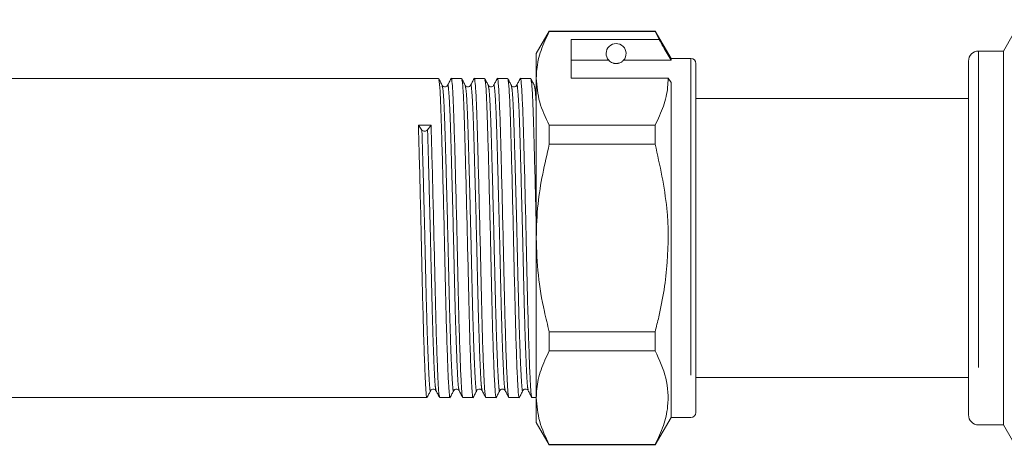
# Model space of a CAD drawing. Units: millimetres. Extents: x 160 to 247, y 103 to 230.
# Drawn here: x 203 to 223, y 210 to 219 of the extents above; entities that cross this region are included whole.
import ezdxf

# ---------------------------------------------------------------- set-up
doc = ezdxf.new("R2010")
doc.units = ezdxf.units.MM
doc.linetypes.add('PHANTOM', pattern=[12.7, 6.35, -1.27, 1.27, -1.27, 1.27, -1.27])

msp = doc.modelspace()

# ---------------------------------------------------------------- linework, layer by layer
at = {"color": 7, "linetype": 'Continuous', "lineweight": 15}
for p, q in [((223.522, 219.128), (223.159, 218.498)), ((214.059, 218.898), (213.799, 218.448)), ((216.181, 218.898), (214.059, 218.898)), ((214.059, 218.892), (214.059, 218.898)), ((214.059, 218.892), (216.181, 218.892)), ((216.499, 218.348), (216.181, 218.898)), ((216.181, 218.898), (216.181, 218.892)), ((216.181, 218.892), (216.259, 218.731)), ((216.259, 218.731), (214.499, 218.731)), ((214.499, 217.952), (214.499, 218.731)), ((213.799, 218.448), (213.799, 217.952)), ((223.159, 218.498), (222.659, 218.498)), ((223.159, 218.498), (223.159, 210.998)), ((214.499, 218.313), (215.251, 218.313)), ((215.546, 218.313), (216.499, 218.313)), ((216.899, 218.348), (216.499, 218.348)), ((216.499, 218.348), (216.499, 218.313)), ((216.999, 218.248), (216.999, 211.248)), ((222.459, 211.198), (222.459, 218.298)), ((211.841, 217.948), (180.677, 217.948)), ((212.303, 217.948), (212.095, 217.948)), ((212.764, 217.948), (212.557, 217.948)), ((213.226, 217.948), (213.018, 217.948)), ((213.688, 217.948), (213.48, 217.948)), ((213.799, 217.952), (213.799, 214.748)), ((214.499, 217.952), (216.441, 217.952)), ((216.441, 217.952), (216.499, 217.865)), ((216.499, 217.865), (216.499, 211.148)), ((222.459, 217.548), (216.999, 217.548)), ((211.691, 217.012), (211.621, 216.915)), ((214.059, 216.627), (214.059, 217.012)), ((216.181, 217.012), (214.059, 217.012)), ((216.181, 217.012), (216.181, 216.627)), ((211.508, 216.913), (211.437, 217.008)), ((214.059, 216.627), (216.181, 216.627)), ((213.799, 214.748), (213.799, 211.543)), ((214.059, 212.483), (214.059, 212.868)), ((216.181, 212.868), (214.059, 212.868)), ((216.181, 212.868), (216.181, 212.483)), ((214.059, 212.483), (216.181, 212.483)), ((216.999, 211.948), (222.459, 211.948)), ((180.908, 211.548), (211.61, 211.548)), ((211.864, 211.548), (212.072, 211.548)), ((212.326, 211.548), (212.533, 211.548)), ((212.787, 211.548), (212.995, 211.548)), ((213.249, 211.548), (213.457, 211.548)), ((213.711, 211.548), (213.799, 211.548)), ((213.799, 211.543), (213.799, 211.048)), ((216.181, 210.598), (216.499, 211.148)), ((216.499, 211.148), (216.899, 211.148)), ((213.799, 211.048), (214.059, 210.598)), ((222.659, 210.998), (223.159, 210.998)), ((223.159, 210.998), (223.522, 210.368)), ((216.181, 210.603), (214.059, 210.603)), ((214.059, 210.598), (214.059, 210.603)), ((214.059, 210.598), (216.181, 210.598)), ((216.181, 210.603), (216.181, 210.598))]:
    msp.add_line(p, q, dxfattribs=at)
at = {"color": 8, "linetype": 'PHANTOM', "lineweight": 0}
for p, q in [((222.659, 218.498), (222.659, 210.998)), ((216.899, 218.348), (216.899, 211.148))]:
    msp.add_line(p, q, dxfattribs=at)
at = {"color": 7, "linetype": 'Continuous', "lineweight": 15}
for centre, radius, start, end in [((215.399, 218.448), 0.2, 317.588, 222.412), ((222.659, 218.298), 0.2, 90, 180), ((216.899, 218.248), 0.1, 0, 90), ((211.563, 216.965), 0.0761, 223.3515, 318.6138), ((216.899, 211.248), 0.1, 270, 0), ((222.659, 211.198), 0.2, 180, 270)]:
    msp.add_arc(centre, radius, start, end, dxfattribs=at)
msp.add_ellipse((211.564, 214.748), major_axis=(131.922, 2.263), ratio=0.017147, start_param=1.56954, end_param=1.571464, dxfattribs=at)
for points, knots in [([(213.799, 217.952), (213.801, 218.011), (213.807, 218.198), (213.88, 218.514), (213.999, 218.765), (214.059, 218.892)], [0, 0, 0, 0, 0.186106, 0.590837, 1, 1, 1, 1]), ([(216.499, 218.313), (216.448, 218.402), (216.368, 218.541), (216.288, 218.681), (216.259, 218.731)], [0, 0, 0, 0, 0.639956, 1, 1, 1, 1]), ([(215.251, 218.313), (215.261, 218.303), (215.275, 218.288), (215.314, 218.265), (215.346, 218.254), (215.37, 218.249), (215.389, 218.247), (215.407, 218.247), (215.426, 218.249), (215.45, 218.254), (215.494, 218.269), (215.525, 218.291), (215.54, 218.306), (215.546, 218.313)], [0, 0, 0, 0, 0.247315, 0.372814, 0.435754, 0.463077, 0.490685, 0.510872, 0.531003, 0.563706, 0.626328, 0.830614, 1, 1, 1, 1]), ([(211.915, 217.809), (211.903, 217.831), (211.879, 217.877), (211.856, 217.922), (211.844, 217.945)], [0, 0, 0, 0, 0.499987, 1, 1, 1, 1]), ([(211.844, 217.928), (211.85, 217.91), (211.862, 217.869), (211.881, 217.543), (211.899, 217.034), (211.917, 216.367), (211.938, 215.583), (211.958, 214.739), (211.976, 213.907), (211.994, 213.131), (212.015, 212.457), (212.035, 211.937), (212.053, 211.634), (212.066, 211.512), (212.074, 211.559), (212.075, 211.566)], [0, 0, 0, 0, 0.069851, 0.154674, 0.236604, 0.318535, 0.403358, 0.488182, 0.570112, 0.652042, 0.736865, 0.821689, 0.903619, 0.985549, 1, 1, 1, 1]), ([(212.021, 217.808), (212.014, 217.799), (212, 217.781), (211.945, 217.773), (211.927, 217.795), (211.915, 217.808)], [0, 0, 0, 0, 0.27767, 0.542583, 1, 1, 1, 1]), ([(212.091, 217.944), (212.079, 217.921), (212.056, 217.876), (212.032, 217.831), (212.02, 217.808)], [0, 0, 0, 0, 0.500014, 1, 1, 1, 1]), ([(212.323, 211.564), (212.317, 211.583), (212.306, 211.626), (212.289, 211.947), (212.269, 212.459), (212.248, 213.137), (212.23, 213.913), (212.212, 214.746), (212.192, 215.589), (212.171, 216.373), (212.153, 217.037), (212.135, 217.553), (212.115, 217.863), (212.1, 217.985), (212.092, 217.936), (212.091, 217.929)], [0, 0, 0, 0, 0.069822, 0.151589, 0.236245, 0.3209, 0.402668, 0.484436, 0.569091, 0.653746, 0.735514, 0.817282, 0.901937, 0.986592, 1, 1, 1, 1]), ([(212.377, 217.809), (212.365, 217.831), (212.341, 217.877), (212.318, 217.922), (212.306, 217.945)], [0, 0, 0, 0, 0.4999846, 1, 1, 1, 1]), ([(212.306, 217.928), (212.311, 217.91), (212.324, 217.869), (212.343, 217.543), (212.361, 217.034), (212.379, 216.367), (212.399, 215.583), (212.42, 214.739), (212.438, 213.907), (212.456, 213.131), (212.476, 212.457), (212.497, 211.937), (212.515, 211.634), (212.528, 211.512), (212.536, 211.56), (212.537, 211.568)], [0, 0, 0, 0, 0.06972, 0.154435, 0.236261, 0.318087, 0.402803, 0.487519, 0.569345, 0.651171, 0.735886, 0.820602, 0.902428, 0.984254, 1, 1, 1, 1]), ([(212.482, 217.808), (212.471, 217.795), (212.452, 217.773), (212.397, 217.781), (212.384, 217.799), (212.377, 217.808)], [0, 0, 0, 0, 0.450875, 0.717256, 1, 1, 1, 1]), ([(212.553, 217.944), (212.541, 217.921), (212.518, 217.876), (212.494, 217.831), (212.482, 217.808)], [0, 0, 0, 0, 0.500013, 1, 1, 1, 1]), ([(212.784, 211.564), (212.779, 211.584), (212.768, 211.626), (212.751, 211.947), (212.73, 212.459), (212.71, 213.137), (212.692, 213.913), (212.674, 214.746), (212.653, 215.589), (212.633, 216.373), (212.615, 217.037), (212.597, 217.553), (212.576, 217.863), (212.561, 217.985), (212.554, 217.936), (212.553, 217.93)], [0, 0, 0, 0, 0.06963, 0.151426, 0.236111, 0.320795, 0.402591, 0.484387, 0.569072, 0.653756, 0.735552, 0.817348, 0.902033, 0.986717, 1, 1, 1, 1]), ([(212.839, 217.808), (212.827, 217.831), (212.803, 217.876), (212.78, 217.922), (212.768, 217.944)], [0, 0, 0, 0, 0.499986, 1, 1, 1, 1]), ([(212.768, 217.927), (212.773, 217.909), (212.786, 217.868), (212.805, 217.543), (212.823, 217.034), (212.841, 216.367), (212.861, 215.583), (212.882, 214.739), (212.9, 213.907), (212.918, 213.131), (212.938, 212.457), (212.959, 211.937), (212.977, 211.634), (212.99, 211.512), (212.997, 211.56), (212.999, 211.567)], [0, 0, 0, 0, 0.06897, 0.153808, 0.235751, 0.317695, 0.402533, 0.487371, 0.569315, 0.651258, 0.736096, 0.820934, 0.902878, 0.984821, 1, 1, 1, 1]), ([(212.944, 217.808), (212.937, 217.799), (212.924, 217.781), (212.868, 217.773), (212.85, 217.795), (212.839, 217.808)], [0, 0, 0, 0, 0.277856, 0.542831, 1, 1, 1, 1]), ([(213.015, 217.944), (213.003, 217.921), (212.979, 217.876), (212.956, 217.831), (212.944, 217.808)], [0, 0, 0, 0, 0.500012, 1, 1, 1, 1]), ([(213.246, 211.564), (213.241, 211.584), (213.23, 211.627), (213.213, 211.947), (213.192, 212.459), (213.172, 213.137), (213.154, 213.913), (213.136, 214.746), (213.115, 215.589), (213.095, 216.373), (213.077, 217.037), (213.059, 217.553), (213.038, 217.863), (213.023, 217.985), (213.016, 217.937), (213.015, 217.93)], [0, 0, 0, 0, 0.06933, 0.151178, 0.235917, 0.320655, 0.402503, 0.484351, 0.56909, 0.653829, 0.735677, 0.817525, 0.902264, 0.987002, 1, 1, 1, 1]), ([(213.3, 217.809), (213.288, 217.831), (213.265, 217.877), (213.241, 217.922), (213.229, 217.945)], [0, 0, 0, 0, 0.499986, 1, 1, 1, 1]), ([(213.229, 217.929), (213.235, 217.91), (213.247, 217.869), (213.267, 217.543), (213.285, 217.034), (213.303, 216.367), (213.323, 215.583), (213.343, 214.739), (213.362, 213.907), (213.38, 213.131), (213.4, 212.457), (213.42, 211.937), (213.439, 211.634), (213.451, 211.512), (213.459, 211.559), (213.46, 211.567)], [0, 0, 0, 0, 0.070314, 0.155059, 0.236914, 0.318769, 0.403514, 0.48826, 0.570114, 0.651969, 0.736714, 0.82146, 0.903315, 0.985169, 1, 1, 1, 1]), ([(213.406, 217.808), (213.394, 217.795), (213.376, 217.773), (213.32, 217.781), (213.307, 217.799), (213.3, 217.808)], [0, 0, 0, 0, 0.450693, 0.717119, 1, 1, 1, 1]), ([(213.477, 217.944), (213.465, 217.922), (213.441, 217.876), (213.418, 217.831), (213.406, 217.808)], [0, 0, 0, 0, 0.500012, 1, 1, 1, 1]), ([(213.708, 211.565), (213.703, 211.584), (213.691, 211.627), (213.674, 211.947), (213.654, 212.459), (213.634, 213.137), (213.615, 213.913), (213.597, 214.746), (213.577, 215.589), (213.557, 216.373), (213.538, 217.037), (213.52, 217.553), (213.5, 217.863), (213.485, 217.985), (213.478, 217.937), (213.477, 217.931)], [0, 0, 0, 0, 0.068999, 0.150925, 0.235743, 0.320562, 0.402487, 0.484412, 0.569231, 0.654049, 0.735975, 0.8179, 0.902718, 0.987537, 1, 1, 1, 1]), ([(213.762, 217.808), (213.75, 217.831), (213.727, 217.876), (213.703, 217.922), (213.691, 217.944)], [0, 0, 0, 0, 0.499985, 1, 1, 1, 1]), ([(213.691, 217.927), (213.697, 217.909), (213.709, 217.868), (213.728, 217.543), (213.746, 217.034), (213.764, 216.367), (213.783, 215.668), (213.794, 215.191), (213.799, 214.997)], [0, 0, 0, 0, 0.150148, 0.334293, 0.512157, 0.690022, 0.874167, 1, 1, 1, 1]), ([(214.059, 217.012), (213.985, 217.165), (213.838, 217.474), (213.812, 217.792), (213.799, 217.952)], [0, 0, 0, 0, 0.496166, 1, 1, 1, 1]), ([(216.441, 217.952), (216.439, 217.893), (216.432, 217.706), (216.36, 217.39), (216.241, 217.138), (216.181, 217.012)], [0, 0, 0, 0, 0.186061, 0.590814, 1, 1, 1, 1]), ([(211.861, 211.564), (211.856, 211.583), (211.844, 211.626), (211.827, 211.947), (211.807, 212.459), (211.786, 213.137), (211.768, 213.913), (211.75, 214.746), (211.73, 215.587), (211.709, 216.38), (211.697, 216.804), (211.691, 217.012)], [0, 0, 0, 0, 0.094973, 0.206138, 0.32123, 0.436321, 0.547486, 0.658652, 0.773743, 0.888835, 1, 1, 1, 1]), ([(211.437, 217.008), (211.443, 216.799), (211.456, 216.375), (211.476, 215.581), (211.496, 214.74), (211.514, 213.907), (211.532, 213.131), (211.553, 212.457), (211.573, 211.937), (211.591, 211.634), (211.604, 211.512), (211.612, 211.56), (211.613, 211.568)], [0, 0, 0, 0, 0.107135, 0.218054, 0.328973, 0.436108, 0.543243, 0.654162, 0.765081, 0.872216, 0.979351, 1, 1, 1, 1]), ([(213.799, 214.748), (213.805, 214.976), (213.824, 215.61), (213.967, 216.23), (214.059, 216.627)], [0, 0, 0, 0, 0.359306, 1, 1, 1, 1]), ([(216.181, 216.627), (216.276, 216.2), (216.449, 215.421), (216.451, 214.248), (216.321, 213.424), (216.206, 212.967), (216.181, 212.868)], [0, 0, 0, 0, 0.343969, 0.627929, 0.919544, 1, 1, 1, 1]), ([(214.059, 212.868), (214.025, 213.003), (213.933, 213.377), (213.824, 214.004), (213.807, 214.499), (213.799, 214.748)], [0, 0, 0, 0, 0.219692, 0.60777, 1, 1, 1, 1]), ([(213.799, 211.543), (213.801, 211.602), (213.807, 211.789), (213.88, 212.106), (213.999, 212.357), (214.059, 212.483)], [0, 0, 0, 0, 0.186106, 0.590837, 1, 1, 1, 1]), ([(216.181, 212.483), (216.264, 212.302), (216.431, 211.935), (216.459, 211.427), (216.361, 210.981), (216.241, 210.73), (216.181, 210.603)], [0, 0, 0, 0, 0.293036, 0.592861, 0.795322, 1, 1, 1, 1]), ([(211.613, 211.551), (211.625, 211.574), (211.649, 211.619), (211.672, 211.664), (211.684, 211.687)], [0, 0, 0, 0, 0.5000138, 1, 1, 1, 1]), ([(211.684, 211.687), (211.691, 211.696), (211.704, 211.714), (211.759, 211.722), (211.778, 211.7), (211.79, 211.687)], [0, 0, 0, 0, 0.283103, 0.549601, 1, 1, 1, 1]), ([(211.79, 211.686), (211.802, 211.664), (211.825, 211.618), (211.849, 211.573), (211.861, 211.55)], [0, 0, 0, 0, 0.499987, 1, 1, 1, 1]), ([(212.075, 211.55), (212.087, 211.573), (212.11, 211.618), (212.134, 211.664), (212.146, 211.686)], [0, 0, 0, 0, 0.5000145, 1, 1, 1, 1]), ([(212.146, 211.687), (212.157, 211.7), (212.176, 211.722), (212.231, 211.714), (212.245, 211.696), (212.251, 211.687)], [0, 0, 0, 0, 0.456582, 0.721707, 1, 1, 1, 1]), ([(212.252, 211.686), (212.263, 211.664), (212.287, 211.618), (212.311, 211.573), (212.322, 211.55)], [0, 0, 0, 0, 0.4999863, 1, 1, 1, 1]), ([(212.537, 211.551), (212.549, 211.573), (212.572, 211.619), (212.596, 211.664), (212.608, 211.687)], [0, 0, 0, 0, 0.500015, 1, 1, 1, 1]), ([(212.608, 211.687), (212.614, 211.695), (212.626, 211.712), (212.665, 211.721), (212.699, 211.708), (212.709, 211.693), (212.713, 211.687)], [0, 0, 0, 0, 0.265584, 0.525491, 0.771852, 1, 1, 1, 1]), ([(212.713, 211.687), (212.725, 211.664), (212.749, 211.619), (212.772, 211.573), (212.784, 211.551)], [0, 0, 0, 0, 0.499986, 1, 1, 1, 1]), ([(212.999, 211.551), (213.01, 211.573), (213.034, 211.619), (213.058, 211.664), (213.069, 211.687)], [0, 0, 0, 0, 0.5000131, 1, 1, 1, 1]), ([(213.069, 211.687), (213.075, 211.694), (213.086, 211.71), (213.122, 211.721), (213.159, 211.71), (213.17, 211.694), (213.175, 211.687)], [0, 0, 0, 0, 0.2477142, 0.501214, 0.7541277, 1, 1, 1, 1]), ([(213.175, 211.687), (213.187, 211.664), (213.211, 211.619), (213.234, 211.573), (213.246, 211.551)], [0, 0, 0, 0, 0.4999854, 1, 1, 1, 1]), ([(213.46, 211.55), (213.472, 211.573), (213.496, 211.618), (213.519, 211.664), (213.531, 211.686)], [0, 0, 0, 0, 0.500015, 1, 1, 1, 1]), ([(213.531, 211.687), (213.536, 211.694), (213.546, 211.708), (213.581, 211.721), (213.619, 211.711), (213.631, 211.695), (213.637, 211.687)], [0, 0, 0, 0, 0.239042, 0.489227, 0.745435, 1, 1, 1, 1]), ([(213.637, 211.687), (213.649, 211.664), (213.672, 211.619), (213.696, 211.574), (213.708, 211.551)], [0, 0, 0, 0, 0.499985, 1, 1, 1, 1]), ([(214.059, 210.603), (213.985, 210.757), (213.838, 211.066), (213.812, 211.383), (213.799, 211.543)], [0, 0, 0, 0, 0.496166, 1, 1, 1, 1])]:
    msp.add_open_spline(points, degree=3, knots=knots, dxfattribs=at)
at = {"color": 8, "linetype": 'PHANTOM', "lineweight": 0}
for points, knots in [([(212.252, 211.699), (212.247, 211.718), (212.235, 211.759), (212.218, 212.065), (212.198, 212.555), (212.177, 213.204), (212.159, 213.947), (212.141, 214.744), (212.121, 215.551), (212.1, 216.303), (212.082, 216.938), (212.064, 217.433), (212.044, 217.731), (212.029, 217.848), (212.022, 217.8), (212.021, 217.794)], [0, 0, 0, 0, 0.0693451, 0.1511119, 0.2357667, 0.3204214, 0.4021882, 0.4839551, 0.5686098, 0.6532645, 0.7350314, 0.8167982, 0.9014529, 0.9861077, 1, 1, 1, 1]), ([(212.713, 211.7), (212.708, 211.718), (212.697, 211.759), (212.68, 212.065), (212.66, 212.555), (212.639, 213.204), (212.621, 213.947), (212.603, 214.744), (212.583, 215.551), (212.562, 216.303), (212.544, 216.938), (212.526, 217.433), (212.506, 217.731), (212.491, 217.848), (212.483, 217.801), (212.482, 217.794)], [0, 0, 0, 0, 0.0691437, 0.1509416, 0.2356284, 0.3203153, 0.4021131, 0.483911, 0.5685978, 0.6532847, 0.7350825, 0.8168804, 0.9015672, 0.9862541, 1, 1, 1, 1]), ([(213.175, 211.7), (213.17, 211.719), (213.159, 211.759), (213.142, 212.065), (213.121, 212.555), (213.101, 213.204), (213.083, 213.947), (213.065, 214.744), (213.044, 215.551), (213.024, 216.303), (213.006, 216.938), (212.988, 217.433), (212.968, 217.731), (212.952, 217.848), (212.945, 217.801), (212.944, 217.794)], [0, 0, 0, 0, 0.0688361, 0.1506888, 0.2354325, 0.3201762, 0.4020289, 0.4838817, 0.5686253, 0.653369, 0.7352218, 0.8170745, 0.9018182, 0.9865619, 1, 1, 1, 1]), ([(213.637, 211.701), (213.632, 211.719), (213.621, 211.76), (213.604, 212.065), (213.583, 212.555), (213.563, 213.204), (213.545, 213.947), (213.527, 214.744), (213.506, 215.551), (213.486, 216.303), (213.468, 216.938), (213.45, 217.433), (213.429, 217.731), (213.414, 217.848), (213.407, 217.801), (213.406, 217.795)], [0, 0, 0, 0, 0.068502, 0.150432, 0.235256, 0.32008, 0.40201, 0.48394, 0.568764, 0.653588, 0.735518, 0.817448, 0.902272, 0.987096, 1, 1, 1, 1]), ([(212.146, 211.702), (212.144, 211.695), (212.137, 211.649), (212.124, 211.766), (212.106, 212.057), (212.085, 212.555), (212.065, 213.201), (212.047, 213.944), (212.029, 214.741), (212.008, 215.549), (211.988, 216.3), (211.97, 216.938), (211.952, 217.425), (211.933, 217.736), (211.92, 217.775), (211.915, 217.793)], [0, 0, 0, 0, 0.014942, 0.096869, 0.178796, 0.263617, 0.348438, 0.430365, 0.512292, 0.597112, 0.681933, 0.76386, 0.845787, 0.930607, 1, 1, 1, 1]), ([(212.608, 211.704), (212.606, 211.696), (212.599, 211.649), (212.586, 211.766), (212.568, 212.057), (212.547, 212.555), (212.527, 213.201), (212.509, 213.944), (212.491, 214.741), (212.47, 215.549), (212.45, 216.3), (212.432, 216.938), (212.414, 217.425), (212.394, 217.736), (212.382, 217.775), (212.377, 217.792)], [0, 0, 0, 0, 0.016253, 0.09808, 0.179906, 0.264622, 0.349339, 0.431165, 0.512992, 0.597708, 0.682424, 0.764251, 0.846077, 0.930793, 1, 1, 1, 1]), ([(213.069, 211.703), (213.068, 211.695), (213.06, 211.649), (213.048, 211.766), (213.029, 212.057), (213.009, 212.555), (212.989, 213.201), (212.97, 213.944), (212.952, 214.741), (212.932, 215.549), (212.912, 216.3), (212.894, 216.938), (212.875, 217.425), (212.856, 217.735), (212.844, 217.774), (212.839, 217.791)], [0, 0, 0, 0, 0.015638, 0.097584, 0.179529, 0.264369, 0.349209, 0.431155, 0.513101, 0.597941, 0.682781, 0.764726, 0.846672, 0.931512, 1, 1, 1, 1]), ([(213.531, 211.702), (213.53, 211.695), (213.522, 211.649), (213.509, 211.766), (213.491, 212.057), (213.471, 212.555), (213.45, 213.201), (213.432, 213.944), (213.414, 214.741), (213.394, 215.549), (213.373, 216.3), (213.355, 216.938), (213.337, 217.425), (213.318, 217.737), (213.306, 217.776), (213.3, 217.793)], [0, 0, 0, 0, 0.015342, 0.097194, 0.179047, 0.26379, 0.348533, 0.430386, 0.512238, 0.596981, 0.681725, 0.763577, 0.84543, 0.930173, 1, 1, 1, 1]), ([(213.799, 217.396), (213.792, 217.519), (213.78, 217.741), (213.768, 217.776), (213.762, 217.792)], [0, 0, 0, 0, 0.5507152, 1, 1, 1, 1]), ([(211.684, 211.704), (211.683, 211.696), (211.675, 211.649), (211.662, 211.766), (211.644, 212.057), (211.624, 212.555), (211.603, 213.201), (211.585, 213.944), (211.567, 214.742), (211.547, 215.547), (211.526, 216.307), (211.514, 216.713), (211.508, 216.913)], [0, 0, 0, 0, 0.021261, 0.128329, 0.235398, 0.346247, 0.457097, 0.564165, 0.671233, 0.782082, 0.892932, 1, 1, 1, 1]), ([(211.79, 211.699), (211.785, 211.718), (211.773, 211.759), (211.756, 212.065), (211.736, 212.555), (211.716, 213.204), (211.698, 213.947), (211.679, 214.744), (211.659, 215.55), (211.639, 216.309), (211.627, 216.716), (211.621, 216.915)], [0, 0, 0, 0, 0.094403, 0.205639, 0.320802, 0.435966, 0.547202, 0.658437, 0.773601, 0.888765, 1, 1, 1, 1])]:
    msp.add_open_spline(points, degree=3, knots=knots, dxfattribs=at)

doc.saveas('drawing.dxf')
